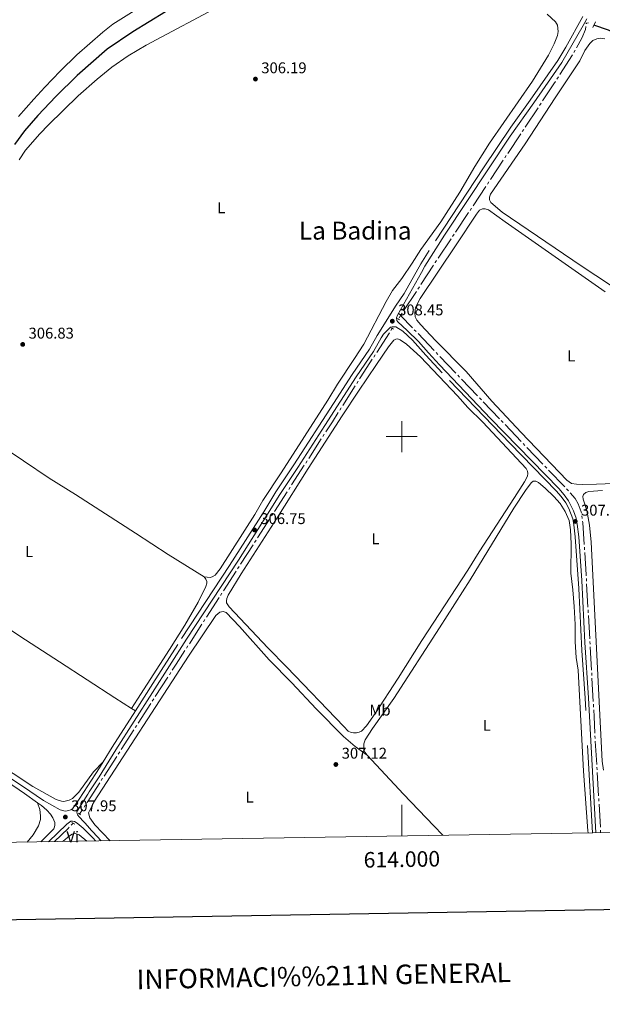
# Model space of a CAD drawing. Units: metres. Extents: x 610721 to 615224, y 689797 to 692839.
# Drawn here: x 613754 to 614129, y 690135 to 690768 of the extents above; entities that cross this region are included whole.
import ezdxf
from ezdxf.enums import TextEntityAlignment as Align

# ---------------------------------------------------------------- set-up
doc = ezdxf.new("R2010")
doc.units = ezdxf.units.M
doc.header["$MEASUREMENT"] = 0
doc.linetypes.add('DGN Style 2', pattern=[56.26505, 33.75903, -22.50602])
doc.linetypes.add('DGN Style 3', pattern=[78.77107000000001, 56.26505, -22.50602])
for name, color, linetype, lineweight in [('Carátula', 7, 'Continuous', 0), ('Elementos auxiliares', 7, 'Continuous', 0), ('Entidades rústicas y varios', 7, 'Continuous', 0), ('Hidrografía', 7, 'Continuous', 0), ('Relieve y altimetría', 7, 'Continuous', 0), ('Textos de rotulación', 7, 'Continuous', 0), ('Viales y ferrocarril', 7, 'Continuous', 0)]:
    doc.layers.add(name, color=color, linetype=linetype, lineweight=lineweight)
doc.styles.add('Style-Arial', font='txt')
doc.styles.add('Style-Arial Narrow', font='txt')
doc.styles.add('Style-font002', font='font002.shx')
doc.styles.add('Style-Times New Roman', font='txt')

# ---------------------------------------------------------------- blocks, each defined once
blk = doc.blocks.new('5PATER')
at = {"layer": 'Relieve y altimetría', "linetype": 'Continuous', "lineweight": 0}
h = blk.add_hatch(color=250, dxfattribs=at)
edge = h.paths.add_edge_path()
edge.add_ellipse((1.001171767711639e-08, 1.001171767711639e-08), major_axis=(-1.095731443231309, -1.110710700762829), ratio=0.999422240966032, start_angle=0, end_angle=360)
blk = doc.blocks.new('5PATER_36')
at = {"layer": 'Relieve y altimetría', "linetype": 'Continuous', "lineweight": 0}
h = blk.add_hatch(color=250, dxfattribs=at)
edge = h.paths.add_edge_path()
edge.add_ellipse((1.001171767711639e-08, 1.001171767711639e-08), major_axis=(-1.095731443231309, -1.110710700762829), ratio=0.999422240966032, start_angle=0, end_angle=360)
blk = doc.blocks.new('5PATER_37')
at = {"layer": 'Relieve y altimetría', "linetype": 'Continuous', "lineweight": 0}
h = blk.add_hatch(color=250, dxfattribs=at)
edge = h.paths.add_edge_path()
edge.add_ellipse((1.001171767711639e-08, 1.001171767711639e-08), major_axis=(-1.095731443231309, -1.110710700762829), ratio=0.999422240966032, start_angle=0, end_angle=360)
blk = doc.blocks.new('5PATER_38')
at = {"layer": 'Relieve y altimetría', "linetype": 'Continuous', "lineweight": 0}
h = blk.add_hatch(color=250, dxfattribs=at)
edge = h.paths.add_edge_path()
edge.add_ellipse((1.001171767711639e-08, 1.001171767711639e-08), major_axis=(-1.095731443231309, -1.110710700762829), ratio=0.999422240966032, start_angle=0, end_angle=360)
blk = doc.blocks.new('5PATER_39')
at = {"layer": 'Relieve y altimetría', "linetype": 'Continuous', "lineweight": 0}
h = blk.add_hatch(color=250, dxfattribs=at)
edge = h.paths.add_edge_path()
edge.add_ellipse((1.001171767711639e-08, 1.001171767711639e-08), major_axis=(-1.095731443231309, -1.110710700762829), ratio=0.999422240966032, start_angle=0, end_angle=360)
blk = doc.blocks.new('5PATER_61')
at = {"layer": 'Relieve y altimetría', "linetype": 'Continuous', "lineweight": 0}
h = blk.add_hatch(color=250, dxfattribs=at)
edge = h.paths.add_edge_path()
edge.add_ellipse((1.001171767711639e-08, 1.001171767711639e-08), major_axis=(-1.095731443231309, -1.110710700762829), ratio=0.999422240966032, start_angle=0, end_angle=360)
blk = doc.blocks.new('5PATER_66')
at = {"layer": 'Relieve y altimetría', "linetype": 'Continuous', "lineweight": 0}
h = blk.add_hatch(color=250, dxfattribs=at)
edge = h.paths.add_edge_path()
edge.add_ellipse((1.001171767711639e-08, 1.001171767711639e-08), major_axis=(-1.095731443231309, -1.110710700762829), ratio=0.999422240966032, start_angle=0, end_angle=360)

msp = doc.modelspace()

# ---------------------------------------------------------------- linework, layer by layer
at = {"layer": 'Carátula', "color": 7, "linetype": 'Continuous', "lineweight": 0}
for p, q in [((614000, 690490), (614000, 690510)), ((614000, 690490), (614000, 690510)), ((613990, 690500), (614010, 690500)), ((613990, 690500), (614010, 690500)), ((614000, 690243.2050000001), (614000, 690263.2050000001)), ((614000, 690243.2050000001), (614000, 690263.2050000001))]:
    msp.add_line(p, q, dxfattribs=at)
at = {"layer": 'Carátula', "color": 7, "linetype": 'Continuous', "lineweight": 30, "flags": 128}
msp.add_lwpolyline([(611530.2250000001, 692567.0349999999), (611571.345, 690152.392), (615125.8200000001, 690212.925), (615084.7490000001, 692624.5660000001), (611530.2250000001, 692567.0349999999)], dxfattribs=at)
msp.add_lwpolyline([(611530.2250000001, 692567.0349999999), (611571.345, 690152.392), (615125.8200000001, 690212.925), (615084.7490000001, 692624.5660000001), (611530.2250000001, 692567.0349999999)], dxfattribs=at)
at = {"layer": 'Carátula', "color": 7, "linetype": 'Continuous', "lineweight": 0}
msp.add_3dface([(610769.4979999999, 689796.872), (615223.909, 689868.9650000001), (615175.8470000001, 692838.5860000001), (610721.435, 692766.493)], dxfattribs=at)
msp.add_3dface([(610769.4979999999, 689796.872), (615223.909, 689868.9650000001), (615175.8470000001, 692838.5860000001), (610721.435, 692766.493)], dxfattribs=at)
at = {"layer": 'Elementos auxiliares', "color": 250, "linetype": 'Continuous', "lineweight": 0}
msp.add_3dface([(611632.05, 690204.8800000001), (611595.1699999999, 692518.0700000001), (615025.6599999999, 692573.6200000001), (615063.6799999999, 690260.4199999999)], dxfattribs=at)
at = {"layer": 'Entidades rústicas y varios', "color": 92, "linetype": 'Continuous', "lineweight": 0, "extrusion": (0.006986570884560437, -0.004059649071483716, 0.9999673530054326), "elevation": 1792.264805953445, "flags": 128}
msp.add_lwpolyline([(613809.0030804172, 690338.1316348766), (613811.4641810446, 690336.7016230926)], dxfattribs=at)
at = {"layer": 'Entidades rústicas y varios', "color": 92, "linetype": 'Continuous', "lineweight": 0}
for points in [[(613885.4890000001, 690778.308, 306.08), (613835.45, 690751.8160000001, 306.213), (613823.8570000001, 690744.807, 306.213), (613813.399, 690737.5179999999, 306.08), (613804.0179999999, 690729.9199999999, 306.08), (613791.7150000001, 690719.149, 306.48), (613772.756, 690700.47, 306.534), (613767.163, 690694.8189999999, 306.534), (613757.773, 690684.139, 306.534), (613753.7010000001, 690678.0819999999, 306.534)], [(613827.7420000001, 690773.885, 307.709), (613814.1070000001, 690765.186, 307.709), (613807.71, 690760.1000000001, 307.709), (613790.9539999999, 690745.4890000001, 307.709), (613780.212, 690735.0419999999, 307.843), (613770.2590000001, 690724.787, 307.976), (613763.26, 690717.058, 307.976), (613753.4510000001, 690705.9180000001, 307.575)], [(613872.747, 690409.8230000001, 306.213), (613876.6939999999, 690409.429, 306.213), (613877.9539999999, 690409.7520000001, 306.213), (613879.9410000001, 690410.9539999999, 306.213), (613883.074, 690414.9310000001, 306.347), (613905.4950000001, 690449.872, 306.213), (613910.6939999999, 690458.9380000001, 306.213), (613922.44, 690476.692, 306.213), (613952.496, 690523.524, 306.08), (613958.591, 690533.787, 306.08), (613969.686, 690550.159, 306.08), (613975.5430000001, 690559.4439999999, 305.946), (613989.96, 690586.9099999999, 305.946), (613994.0360000001, 690593.99, 305.946), (613999.9580000001, 690601.784, 305.946), (614006.7590000001, 690611.5050000001, 305.946), (614012.2749999999, 690620.2720000001, 306.08), (614025.169, 690638.1470000001, 306.08), (614037.352, 690657.3230000001, 306.08), (614047.1259999999, 690673.817, 306.08), (614056.4650000001, 690688.7450000001, 306.08), (614084.166, 690728.5360000001, 306.08), (614094.5120000001, 690745.435, 306.08), (614098.172, 690752.6130000001, 306.213), (614100.163, 690758.0179999999, 306.08), (614100.665, 690760.646, 306.08), (614100.2110000001, 690764.6880000001, 306.08), (614098.908, 690766.818, 306.08), (614093.487, 690771.6359999999, 306.08)], [(614117.865, 690748.29, 306.468), (614121.092, 690752.8840000001, 306.468), (614123.075, 690754.8459999999, 306.468), (614125.6359999999, 690755.9369999999, 306.602), (614128.2309999999, 690756.1950000001, 306.602), (614130.7, 690755.851, 306.602)], [(614200.994, 690553.4850000001, 306.602), (614115.5260000001, 690609.9140000001, 306.602), (614064.723, 690644.3360000001, 306.602), (614057.372, 690650.52, 306.602), (614056.473, 690652.2069999999, 306.602), (614056.4920000001, 690653.9280000001, 306.602), (614057.169, 690655.94, 306.602), (614079.504, 690688.371, 306.602), (614098.8430000001, 690717.915, 306.869), (614114.5419999999, 690741.7520000001, 306.174), (614117.865, 690748.29, 306.468)], [(614164.0090000001, 690470.952, 307.536), (614125.4040000001, 690469.3829999999, 307.269), (614116.3970000001, 690469.274, 307.269), (614112.466, 690469.3670000001, 307.002), (614109.163, 690469.979, 307.002), (614106.254, 690472.1140000001, 307.002), (614076.9040000001, 690502.585, 307.269), (614057.9110000001, 690522.8740000001, 307.269), (614041.3929999999, 690541.8289999999, 307.536), (614021.771, 690561.77, 307.269), (614012.246, 690572.014, 307.269), (614009.7339999999, 690574.869, 307.269), (614008.6300000001, 690577.1570000001, 307.269), (614008.4439999999, 690579.6240000001, 307.269), (614008.827, 690582.9820000001, 307.269), (614011.8630000001, 690588.7660000001, 307.269), (614035.047, 690623.2949999999, 307.002), (614048.0730000001, 690643.165, 307.269), (614050.0090000001, 690645.6140000001, 307.269), (614051.9550000001, 690646.5150000001, 307.269), (614053.5900000001, 690646.524, 307.269), (614055.8600000001, 690645.906, 307.269), (614066.5760000001, 690638.135, 307.002), (614130.808, 690593.146, 307.002)], [(614012.0079999999, 690551.324, 307.09), (614035.8910000001, 690526.257, 307.09), (614042.46, 690518.807, 307.09), (614052.1540000001, 690509.2520000001, 306.956), (614080.051, 690479.4610000001, 306.956), (614080.95, 690477.716, 306.956), (614081.2450000001, 690476.283, 306.956), (614080.983, 690474.5320000001, 306.956), (614079.024, 690470.906, 306.956), (614072.612, 690460.872, 306.956), (614049.7609999999, 690425.942, 306.956), (614042.483, 690414.2250000001, 306.956), (614012.9639999999, 690368.9010000001, 306.956), (613997.682, 690344.6869999999, 306.956), (613982.8940000001, 690322.0249999999, 306.822), (613977.244, 690314.132, 306.555), (613974.209, 690310.7010000001, 306.555), (613972.621, 690309.8740000001, 306.555), (613970.788, 690309.4480000001, 306.555), (613969.0090000001, 690309.524, 306.555), (613967.4720000001, 690309.831, 306.555), (613965.588, 690310.652, 306.555), (613962.6599999999, 690313.533, 306.555), (613926.0360000001, 690351.8659999999, 306.956), (613913.817, 690364.0889999999, 306.956), (613888.835, 690390.612, 306.956), (613887.287, 690393.0700000001, 306.956), (613887.1780000001, 690394.432, 306.956), (613887.371, 690395.825, 306.956), (613888.2620000001, 690398.0959999999, 306.956), (613896.604, 690411.828, 307.223), (613919.8360000001, 690447.7779999999, 307.09), (613939.7080000001, 690479.578, 306.956), (613961.6329999999, 690513.426, 307.09), (613972.186, 690529.236, 307.49), (613983.712, 690546.477, 307.357), (613991.5519999999, 690557.71, 306.956), (613994.9979999999, 690562.004, 307.09), (613996.213, 690562.743, 307.09), (613997.575, 690562.851, 307.09), (613998.9979999999, 690562.314, 307.09), (614003.1170000001, 690559.5549999999, 307.09), (614012.0079999999, 690551.324, 307.09)], [(613683.3, 690532.6969999999, 305.998), (613700.3230000001, 690520.9979999999, 305.998), (613723.402, 690506.662, 305.998), (613773.175, 690473.274, 306.133), (613790.1030000001, 690462.7849999999, 306.133), (613828.7220000001, 690437.9439999999, 306.08), (613849.6570000001, 690424.1499999999, 306.213), (613872.747, 690409.8230000001, 306.213)], [(613977.645, 690295.1359999999, 307.33), (613976.372, 690296.936, 307.33), (613975.7039999999, 690298.4240000001, 307.33), (613975.5660000001, 690302.469, 307.33), (613976.412, 690305.084, 307.33), (613981.1329999999, 690312.226, 307.33), (613994.879, 690331.611, 307.33), (614024.1969999999, 690376.9909999999, 307.597), (614044.0160000001, 690408.03, 307.597), (614072.155, 690453.935, 307.464), (614079.6059999999, 690465.3670000001, 307.464), (614083.307, 690470.3940000001, 307.464), (614084.6499999999, 690471.277, 307.464), (614086.2280000001, 690471.3289999999, 307.464), (614087.953, 690470.5930000001, 307.464), (614092.3200000001, 690466.9739999999, 307.464), (614097.8740000001, 690461.5700000001, 307.464), (614101.959, 690457.003, 307.33), (614105.23, 690451.915, 307.33), (614107.673, 690446.0619999999, 307.33), (614108.567, 690440.186, 307.33), (614109.135, 690431.1810000001, 307.33), (614108.798, 690412.1869999999, 307.33), (614110.179, 690401.4369999999, 307.463), (614111.058, 690390.7409999999, 307.463), (614111.5109999999, 690379.2690000001, 307.73), (614111.575, 690368.1089999999, 307.597), (614112.2930000001, 690357.915, 307.463), (614113.443, 690349.8740000001, 307.463), (614116.9269999999, 690284.9010000001, 307.463), (614119.8430000001, 690246.433, 307.463), (614119.898, 690245.145, 307.463)], [(614129.753, 690285.6030000001, 307.269), (614128.9169999999, 690291.2790000001, 307.269), (614127.8319999999, 690312.45, 307.536), (614121.9450000001, 690432.115, 307.536), (614120.8670000001, 690442.9750000001, 307.536), (614119.206, 690452.476, 307.402), (614116.841, 690459.706, 307.135), (614116.5860000001, 690461.598, 307.135), (614116.952, 690462.8049999999, 307.135), (614118.4650000001, 690464.1340000001, 307.135), (614120.4269999999, 690464.7620000001, 307.268), (614129.1300000001, 690465.4280000001, 307.268)], [(613641.8430000001, 690445.3759999999, 305.678), (613641.4720000001, 690439.693, 305.678), (613641.5050000001, 690431.5150000001, 305.945), (613642.0860000001, 690419.7209999999, 305.945), (613645.173, 690387.7550000001, 305.678), (613647.22, 690370.567, 305.678), (613649.1769999999, 690359.3759999999, 305.945), (613651.706, 690352.3470000001, 305.945), (613653.8600000001, 690348.79, 305.945), (613658.9990000001, 690344.632, 305.945), (613671.2280000001, 690336.2010000001, 305.945), (613690.8630000001, 690323.298, 305.945), (613714.632, 690306.811, 305.678), (613737.0519999999, 690291.8430000001, 305.678), (613762.6869999999, 690275.1270000001, 305.678), (613777.6710000001, 690266.6980000001, 305.678), (613781.0689999999, 690265.6030000001, 305.998), (613782.527, 690265.4720000001, 305.998), (613785.993, 690266.226, 305.998), (613788.162, 690267.375, 305.998), (613792.125, 690271.4110000001, 306.052), (613801.6340000001, 690284.4850000001, 306.105), (613807.913, 690290.9450000001, 306.344)], [(613826.1240000001, 690325.1669999999, 306.213), (613815.2860000001, 690332.064, 305.945), (613779.753, 690355.0989999999, 306.48), (613757.869, 690369.375, 306.48), (613715.423, 690397.348, 305.945), (613673.9369999999, 690424.8459999999, 305.945), (613641.8430000001, 690445.3759999999, 305.678)], [(613872.747, 690409.8230000001, 306.213), (613873.977, 690408.4180000001, 306.213), (613874.5590000001, 690406.895, 306.213), (613874.6059999999, 690405.7139999999, 306.213), (613874.0260000001, 690403.7139999999, 306.213), (613869.024, 690393.575, 305.945), (613860.416, 690378.8090000001, 305.945), (613850.608, 690363.0320000001, 305.945), (613830.02, 690331.128, 305.945), (613826.1240000001, 690325.1669999999, 306.213)], [(613812.3330000001, 690240.1669999999, 307.156), (613802.5360000001, 690250.3570000001, 307.156), (613799.2679999999, 690254.7849999999, 307.424), (613798.4809999999, 690258.138, 307.424), (613802.054, 690265.3589999999, 306.889), (613862.827, 690358.8559999999, 306.889), (613880.3489999999, 690384.976, 306.889), (613882.9469999999, 690387.2, 306.889), (613885.0109999999, 690387.47, 306.889), (613886.908, 690386.8500000001, 306.889), (613895.5079999999, 690377.9480000001, 306.889), (613914.7660000001, 690356.513, 306.889), (613929.3090000001, 690341.621, 307.156), (613944.925, 690324.9850000001, 307.156), (613962.4979999999, 690307.0700000001, 307.156), (613969.9650000001, 690300.7150000001, 307.156), (613977.645, 690295.1359999999, 307.33)], [(614026.3530000001, 690243.631, 307.13), (614020.736, 690249.7110000001, 307.062), (614001.112, 690270.0249999999, 307.062), (613977.645, 690295.1359999999, 307.33)], [(613765.6640000001, 690264.577, 306.424), (613767.0889999999, 690260.324, 306.424), (613767.5789999999, 690256.1059999999, 306.156), (613767.4369999999, 690253.8389999999, 306.156), (613766.2339999999, 690249.821, 305.889), (613762.908, 690243.851, 305.622), (613758.952, 690239.3030000001, 305.622)], [(613781.7779999999, 690239.672, 306.727), (613782.0320000001, 690239.9180000001, 306.734), (613786.129, 690243.3840000001, 306.734), (613787.959, 690244.3700000001, 306.734), (613789.821, 690244.811, 306.734), (613792.423, 690243.908, 306.6), (613797.3060000001, 690239.9240000001, 306.6)]]:
    msp.add_polyline3d(points, dxfattribs=at)
at = {"layer": 'Hidrografía', "color": 5, "linetype": 'Continuous', "lineweight": 0}
for p, q in [((614118.8369934687, 690765.3979615308), (614118.9369999999, 690765.987)), ((614110.7007143896, 690747.0338049366), (614111.5613354833, 690748.5574218843)), ((614101.740121867, 690732.8834914917), (614109.7982586739, 690745.5352277835)), ((614099.8598899452, 690729.9314196899), (614100.800005906, 690731.4074555908)), ((614088.7224395387, 690713.0200015493), (614089.6898655246, 690714.4782755848)), ((614079.4627908177, 690699.0622357822), (614087.755013553, 690711.5617275138)), ((614077.527938846, 690696.1456877112), (614078.495364832, 690697.6039617467)), ((614068.2682901251, 690682.1879219441), (614076.5605128603, 690694.6874136757)), ((614057.0737894326, 690665.3136081062), (614065.3660121677, 690677.8130998379)), ((614066.3334381536, 690679.2713738733), (614067.3008641393, 690680.7296479086)), ((614055.138937461, 690662.3970600353), (614056.1063634467, 690663.8553340707)), ((614045.87928874, 690648.4392942681), (614054.171511475, 690660.9387859998)), ((614043.9419753689, 690645.5244172176), (614044.9117717606, 690646.9810820082)), ((614034.65963848, 690631.5820542218), (614042.9721789774, 690644.067752427)), ((614023.4377088079, 690614.7263616449), (614031.7502493055, 690627.2120598501)), ((614032.720045697, 690628.6687246407), (614033.6898420884, 690630.1253894311)), ((614012.3128762336, 690597.8076748622), (614020.5391138552, 690610.3493642486)), ((614010.3934207887, 690594.8812806718), (614011.3531485111, 690596.3444777669)), ((614001.2074554448, 690580.8763941904), (614009.4336930665, 690593.4180835767)), ((613999.288, 690577.95), (613998.3722336004, 690576.4587347985)), ((613999.288, 690577.95), (614000.2477277224, 690579.4131970953)), ((614006.8418369819, 690570.0600712439), (613999.288, 690577.95)), ((613993.935, 690569.6769999999), (613992.9844954491, 690568.207969856)), ((614009.2622778104, 690567.5319380921), (614008.0520573962, 690568.7960046681)), ((613992.0339908982, 690566.738939712), (613983.8868090333, 690554.1472527636)), ((614020.8458160597, 690555.4330151512), (614010.4724982246, 690566.2678715161)), ((613982.9363044824, 690552.6782226195), (613981.9857999315, 690551.2091924755)), ((614023.2662568882, 690552.9048819994), (614022.056036474, 690554.1689485754)), ((614034.8497951378, 690540.8059590585), (614024.4764773024, 690551.6408154233)), ((614037.270235966, 690538.2778259066), (614036.0600155517, 690539.5418924824)), ((613970.0744100928, 690532.7160247604), (613962.0097171955, 690520.0690105637)), ((613971.9561717687, 690535.6669947398), (613971.0152909309, 690534.1915097502)), ((614048.8537742156, 690526.1789029657), (614038.4804563802, 690537.0137593306)), ((614051.2742150438, 690523.6507698137), (614050.0639946295, 690524.9148363897)), ((613961.0688363577, 690518.5935255741), (613960.1279555196, 690517.1180405843)), ((614062.8577532934, 690511.551846873), (614052.484435458, 690522.3867032379)), ((614065.2781941216, 690509.023713721), (614064.0679737073, 690510.287780297)), ((614076.8617323712, 690496.9247907803), (614066.4884145358, 690507.7596471449)), ((613950.1411105585, 690501.5456050076), (613949.1928713028, 690500.0747745233)), ((613948.2446320471, 690498.603944039), (613940.1168669981, 690485.996825601)), ((614079.2821731993, 690494.3966576282), (614078.0719527854, 690495.6607242043)), ((614090.865711449, 690482.2977346876), (614080.4923936136, 690493.1325910522)), ((613937.2721492313, 690481.5843341476), (613929.1443841823, 690468.9772157096)), ((613939.1686277424, 690484.5259951164), (613938.220388487, 690483.0551646322)), ((614093.2861522771, 690479.7696015355), (614092.0759318632, 690481.0336681115)), ((614104.8696905267, 690467.6706785948), (614094.4963726914, 690478.5055349595)), ((613928.1961449266, 690467.5063852253), (613927.2479056709, 690466.0355547408)), ((613926.2996664152, 690464.5647242565), (613918.1719013662, 690451.9576058185)), ((614107.2901313552, 690465.1425454428), (614106.079910941, 690466.4066120188)), ((613917.2236621105, 690450.4867753342), (613916.2754228548, 690449.0159448497)), ((614116.1443915088, 690447.414323146), (614115.8986142278, 690449.1469781976)), ((613915.3271835994, 690447.5451143654), (613907.1994185504, 690434.9379959274)), ((613904.3547007833, 690430.5255044741), (613896.2269357343, 690417.9183860361)), ((613906.2511792947, 690433.4671654429), (613905.302940039, 690431.9963349586)), ((614117.6382551293, 690427.226612129), (614117.5273475263, 690428.9730941653)), ((613893.3822179672, 690413.505894583), (613885.2544529182, 690400.898776145)), ((613895.2786964786, 690416.4475555518), (613894.3304572229, 690414.9767250675)), ((614118.8927633669, 690407.0155877075), (614118.7939025969, 690408.7627930613)), ((614119.8390021657, 690390.2923364646), (614118.9916241369, 690405.2683823537)), ((613884.3062136627, 690399.4279456607), (613883.357974407, 690397.9571151761)), ((613882.4097351513, 690396.4862846918), (613874.2819701023, 690383.8791662538)), ((614120.0367237057, 690386.7979257572), (614119.9378629357, 690388.5451311108)), ((613871.4372523353, 690379.4666748007), (613863.3094872863, 690366.8595563627)), ((613873.3337308466, 690382.4083357693), (613872.385491591, 690380.937505285)), ((614120.9829625047, 690370.0746745144), (614120.1355844757, 690385.0507204034)), ((614121.1806840447, 690366.5802638067), (614121.0818232747, 690368.3274691605)), ((613862.3612480306, 690365.3887258782), (613861.4130087751, 690363.9178953939)), ((614122.1269228435, 690349.8570125639), (614121.2795448145, 690364.8330584532)), ((613851.3909373938, 690348.3686301319), (613850.4432928844, 690346.8976666199)), ((614122.3246443835, 690346.3626018565), (614122.2257836135, 690348.1098072103)), ((613849.495648375, 690345.4267031075), (613841.3729811523, 690332.8184444318)), ((614123.2708831823, 690329.6393506136), (614122.4235051535, 690344.6153965027)), ((613838.5288707195, 690328.4057061288), (613830.4020775561, 690315.7979811458)), ((613840.4251224576, 690331.3475086249), (613839.4769965885, 690329.8766073768)), ((614123.4686047223, 690326.1449399062), (614123.3697439523, 690327.8921452598)), ((613827.557699949, 690311.3852774019), (613819.4309067857, 690298.7775524189)), ((613829.4539516871, 690314.327079898), (613828.505825818, 690312.8561786499)), ((614124.3971360985, 690305.9173022318), (614124.3247790607, 690307.665734876)), ((614125.4900336219, 690289.2032235849), (614124.4962907303, 690304.1702698888)), ((613818.4827809166, 690297.3066511711), (613817.5346550476, 690295.835749923)), ((613816.5865291785, 690294.364848675), (613808.4597360154, 690281.757123692)), ((614125.7219069633, 690285.7109127806), (614125.6059702926, 690287.4570681828)), ((613807.5116101464, 690280.2862224441), (613806.5634842773, 690278.8153211961)), ((613805.6153584083, 690277.344419948), (613797.488565245, 690264.736694965)), ((614126.8961135119, 690265.4952545848), (614126.7997652967, 690267.2425975734)), ((613794.6441876378, 690260.3239912211), (613792.6840000001, 690257.283)), ((613796.5404393759, 690263.2657937172), (613795.5923135069, 690261.7948924692)), ((614127.8183035699, 690248.7706859775), (614126.992461727, 690263.747911596)), ((613788.449, 690251.4299999999), (613787.2531057307, 690250.1523705949)), ((614128.0109999999, 690245.2760000001), (614127.9146517848, 690247.0233429887))]:
    msp.add_line(p, q, dxfattribs=at)
at = {"layer": 'Hidrografía', "color": 5, "linetype": 'Continuous', "lineweight": 0, "flags": 128}
for points in [[(614112.4219565771, 690750.081038832), (614115.902, 690756.2420000001), (614118.237, 690761.8640000001), (614118.5440714639, 690763.6726509216)], [(614090.6572915104, 690715.9365496202), (614097.896, 690726.848), (614098.9197739845, 690728.455383789)], [(614021.4988415774, 690611.8125613437), (614021.568, 690611.9180000001), (614022.4679124164, 690613.2696968543)], [(613981.0352953805, 690549.7401623316), (613973.771, 690538.513), (613972.8970526066, 690537.1424797294)], [(613959.1870746817, 690515.6425555947), (613955.3459999999, 690509.619), (613951.0893498142, 690503.0164354921)], [(614115.6528369468, 690450.8796332492), (614115.5419999999, 690451.6610000001), (614113.476, 690456.784), (614111.52, 690460.1440000001), (614108.4376350995, 690463.8222887814)], [(614117.4164399232, 690430.7195762016), (614116.5279999999, 690444.71), (614116.3901687898, 690445.6816680941)], [(614118.6950418269, 690410.5099984149), (614118.656, 690411.2), (614117.7491627324, 690425.4801300927)], [(613860.4647695194, 690362.4470649094), (613854.852, 690353.7409999999), (613852.3385819029, 690349.8395936443)], [(614124.2524220229, 690309.4141675201), (614123.8090000001, 690320.129), (614123.5674654923, 690324.3977345524)], [(614126.7034170816, 690268.9899405623), (614126.0730000001, 690280.423), (614125.8378436342, 690283.9647573784)], [(613786.0572114615, 690248.8747411899), (613785.274, 690248.038), (613776.521, 690239.587)]]:
    msp.add_lwpolyline(points, dxfattribs=at)
at = {"layer": 'Hidrografía', "color": 142, "linetype": 'DGN Style 3', "lineweight": 25}
for points in [[(613937.905, 690805.9909999999, 305.622), (613916.1880000001, 690801.0760000001, 305.622), (613898.6030000001, 690795.898, 305.622), (613884.145, 690790.594, 305.622), (613871.237, 690785.27, 305.622), (613847.9539999999, 690773.1740000001, 305.622), (613826.8559999999, 690760.345, 305.622), (613810.5090000001, 690749.264, 305.622), (613791.0700000001, 690732.1980000001, 305.622), (613777.3189999999, 690718.7509999999, 305.622), (613765.771, 690706.521, 305.622), (613757.1270000001, 690696.587, 305.622), (613750.8470000001, 690687.831, 305.622)], [(614305.1440000001, 690638.351, 306.637), (614298.1939999999, 690640.1780000001, 306.637), (614293.737, 690641.9310000001, 306.637), (614289.2749999999, 690644.631, 306.637), (614266.77, 690662.1170000001, 306.637), (614223.523, 690699.767, 306.37), (614202.9680000001, 690717.2930000001, 306.37), (614181.179, 690734.898, 306.103), (614169.456, 690743.179, 305.836), (614155.699, 690750.9610000001, 305.836), (614133.004, 690761.3600000001, 305.836), (614123.608, 690764.6340000001, 305.836)]]:
    msp.add_polyline3d(points, dxfattribs=at)
at = {"layer": 'Viales y ferrocarril', "color": 1, "linetype": 'DGN Style 2', "lineweight": 0, "flags": 128}
for points, elevation in [([(614118.1570000001, 690765.952), (614120.1529999999, 690766.044)], 309.006), ([(614122.896, 690763.1340000001), (614124.639, 690766.8019999999)], 307.829), ([(613997.1840000001, 690576.0050000001), (613998.6240000001, 690575.061)], 308.415), ([(613993.433, 690569.97), (613994.7509999999, 690569.203)], 308.404), ([(613791.9979999999, 690257.854), (613793.375, 690256.709)], 307.848)]:
    msp.add_lwpolyline(points, dxfattribs=dict(at, elevation=elevation))
at = {"layer": 'Viales y ferrocarril', "color": 250, "linetype": 'DGN Style 3', "lineweight": 0, "extrusion": (0.2136217382703225, -0.1301196606978322, 0.9682120774077583), "elevation": 41598.89575359438, "flags": 128}
msp.add_lwpolyline([(908882.0877610911, -159797.9029905751), (908854.1990356008, -159797.2873124813), (908843.3283557231, -159797.2873124816)], dxfattribs=at)
at = {"layer": 'Viales y ferrocarril', "color": 250, "linetype": 'DGN Style 3', "lineweight": 0, "extrusion": (0.6776789473276452, -0.681215444085885, 0.2769418045145323), "elevation": -54179.3144896598, "flags": 128}
msp.add_lwpolyline([(921940.273976543, 15935.09644020786), (921931.1865101955, 15934.67911732994), (921928.5024302751, 15934.53133715887)], dxfattribs=at)
at = {"layer": 'Viales y ferrocarril', "color": 1, "linetype": 'DGN Style 2', "lineweight": 0, "extrusion": (-0.008599866232019119, 0.005097098358877961, 0.9999500296960402), "elevation": -1452.693993916938, "flags": 128}
msp.add_lwpolyline([(613767.6645953134, 690268.2353088742), (613769.4717090894, 690267.1642949614)], dxfattribs=at)
at = {"layer": 'Viales y ferrocarril', "color": 250, "linetype": 'DGN Style 3', "lineweight": 0}
for points in [[(614116.574, 690770.104, 309.149), (614105.6840000001, 690750.577, 308.481), (614100.5549999999, 690741.997, 308.099), (614082.685, 690716.4070000001, 306.878), (614070.2990000001, 690699.1100000001, 306.878), (614052.6240000001, 690672.888, 306.745), (614017.6440000001, 690619.6429999999, 306.872), (614012.368, 690611.1499999999, 307.012), (614001.618, 690592.155, 307.813), (613995.9809999999, 690583.9199999999, 308.468), (613993.175, 690579.3740000001, 308.541), (613984.2849999999, 690564.9709999999, 308.214), (613979.277, 690556.3400000001, 307.552), (613968.1170000001, 690540.007, 307.041), (613956.152, 690521.291, 306.616), (613930.5970000001, 690481.885, 306.611), (613918.963, 690464.462, 306.878), (613911.2220000001, 690451.6130000001, 306.748), (613889.2620000001, 690417.1640000001, 306.745), (613855.81, 690366.389, 306.212), (613839.756, 690341.2250000001, 306.077), (613828.585, 690323.737, 306.19)], [(614122.6669999999, 690245.189, 307.339), (614117.94, 690331.9169999999, 307.256), (614115.8600000001, 690362.544, 307.256), (614113.976, 690402.3489999999, 307.256), (614111.6540000001, 690435.473, 307.256), (614110.777, 690443.3289999999, 307.256), (614110.038, 690447.054, 307.256), (614107.5760000001, 690453.71, 307.256), (614105.5179999999, 690457.4280000001, 307.256), (614102.655, 690461.413, 307.256), (614099.3870000001, 690465.2050000001, 307.256), (614069.713, 690495.547, 307.125), (614026.0249999999, 690540.943, 306.97), (614015.538, 690552.368, 306.988), (614007.0050000001, 690562.0590000001, 307.923), (614000.6170000001, 690567.9469999999, 308.324), (613996.155, 690570.618, 308.458), (613993.8740000001, 690570.6910000001, 308.458), (613992.8289999999, 690570.398, 308.324), (613988.344, 690565.96, 308.285)], [(613627.506, 690355.997, 306.478), (613630.6640000001, 690354.1910000001, 306.478), (613637.584, 690351.027, 306.166), (613642.541, 690349.652, 306.166), (613647.237, 690347.932, 306.088), (613650.8910000001, 690346.131, 306.032), (613657.152, 690342.2949999999, 306.032), (613702.189, 690310.7239999999, 306.032), (613741.612, 690284.585, 305.921), (613755.902, 690275.301, 305.588), (613769.5549999999, 690265.996, 306.611), (613780.2609999999, 690260.004, 307.679), (613782.5449999999, 690259.328, 307.946), (613783.7790000001, 690259.264, 307.946), (613785.557, 690259.503, 307.946), (613786.9450000001, 690259.9990000001, 307.946), (613788.061, 690260.6810000001, 307.813), (613792.4140000001, 690266.9580000001, 307.279), (613797.9010000001, 690275.3559999999, 306.887), (613805.5109999999, 690287.0009999999, 306.344), (613807.913, 690290.9450000001, 306.344)], [(613791.0630000001, 690259.0530000001, 307.79), (613790.9990000001, 690258.4210000001, 307.79), (613791.396, 690256.7590000001, 307.79), (613792.321, 690255.487, 307.79), (613798.3260000001, 690248.997, 307.428), (613798.396, 690248.923, 307.424), (613806.5860000001, 690240.074, 306.932)]]:
    msp.add_polyline3d(points, dxfattribs=at)
at = {"layer": 'Viales y ferrocarril', "color": 250, "linetype": 'Continuous', "lineweight": 0}
for points in [[(614124.899, 690245.226, 307.342), (614120.173, 690332.0530000001, 307.256), (614117.8119999999, 690367.663, 307.256), (614115.9199999999, 690407.4709999999, 307.256), (614113.8829999999, 690435.675, 307.256), (614112.99, 690443.6710000001, 307.256), (614112.1980000001, 690447.663, 307.256), (614110.6059999999, 690452.3999999999, 307.256), (614107.412, 690458.6259999999, 307.256), (614104.5, 690462.6910000001, 307.256), (614101.1570000001, 690466.5930000001, 307.256), (614057.416, 690511.4780000001, 307.072), (614024.2409999999, 690546.131, 306.958), (614017.202, 690553.8640000001, 306.988), (614010.6840000001, 690561.2660000001, 307.697), (614003.4639999999, 690568.163, 308.368), (613997.564, 690573.845, 308.498), (613996.913, 690574.788, 308.498), (613996.675, 690576.4070000001, 308.498), (613997.2239999999, 690578.0889999999, 308.498), (614012.6100000001, 690605.5930000001, 307.178), (614014.892, 690609.652, 307.012), (614027.5630000001, 690629.507, 306.811), (614069.8700000001, 690693.3200000001, 306.857), (614085.081, 690714.712, 306.878), (614103.1030000001, 690740.5260000001, 308.104), (614116.8319999999, 690764.4210000001, 309.097), (614119.22, 690768.6540000001, 309.23)], [(613988.344, 690565.96, 308.285), (613986.8030000001, 690563.462, 308.214), (613981.7609999999, 690554.773, 307.552), (613970.565, 690538.388, 307.041), (613950.473, 690507.105, 306.506), (613933.048, 690480.2690000001, 306.611), (613921.4410000001, 690462.888, 306.878), (613913.716, 690450.065, 306.748), (613894.9410000001, 690420.5260000001, 306.768), (613861.412, 690369.676, 306.254), (613839.538, 690335.4280000001, 306.082), (613816.058, 690298.673, 306.344), (613805.3060000001, 690281.2180000001, 306.419), (613798.909, 690271.5190000001, 306.99), (613797.987, 690270.054, 307.083), (613791.0630000001, 690259.0530000001, 307.79)], [(613765.6640000001, 690264.577, 306.424), (613757.264, 690270.51, 305.691), (613746.3289999999, 690278.087, 305.898), (613702.5630000001, 690307.1810000001, 306.032), (613659.926, 690337.023, 306.032)], [(613776.0120000001, 690247.8589999999, 307.305), (613776.5360000001, 690249.067, 307.305), (613776.716, 690250.172, 307.305), (613776.6769999999, 690251.936, 307.171), (613775.4990000001, 690254.842, 307.038), (613773.994, 690257.243, 307.038), (613771.6410000001, 690259.797, 307.038), (613768.095, 690262.861, 306.637), (613765.6640000001, 690264.577, 306.424)], [(613772.6089999999, 690239.524, 306.939), (613784.49, 690250.889, 307.801), (613786.976, 690252.639, 307.801), (613788.166, 690252.8030000001, 307.801), (613789.415, 690252.5660000001, 307.801), (613791.2280000001, 690251.53, 307.534), (613794.8899999999, 690248.324, 307.4), (613798.3940000001, 690244.7690000001, 307.156), (613801.4140000001, 690241.7069999999, 306.946), (613803.02, 690240.0160000001, 306.865)]]:
    msp.add_polyline3d(points, dxfattribs=at)

# ---------------------------------------------------------------- block references
at = {"layer": 'Relieve y altimetría', "color": 250, "linetype": 'Continuous', "lineweight": 0}
for name, p in [('5PATER_61', (613905.8659999999, 690729.95, 306.186)), ('5PATER_38', (613993.9340000001, 690574.244, 308.449)), ('5PATER_39', (613756.085, 690559.318, 306.827)), ('5PATER_37', (614111.631, 690445.462, 307.256)), ('5PATER_66', (613905.256, 690440.041, 306.747)), ('5PATER', (613957.604, 690289.179, 307.124)), ('5PATER_36', (613783.5249999999, 690255.3659999999, 307.946))]:
    msp.add_blockref(name, p, dxfattribs=at)

# ---------------------------------------------------------------- texts
at = {"layer": 'Carátula', "color": 7, "linetype": 'Continuous', "lineweight": 0, "style": 'Style-font002'}
msp.add_text('614.000', height=10.000002, rotation=0.9272356728874507, dxfattribs=at).set_placement((614000.0001204561, 690233.2048987702), align=Align.TOP_CENTER)
msp.add_text('614.000', height=10.000002, rotation=0.9272356728874507, dxfattribs=at).set_placement((614000.0001204561, 690233.2048987702), align=Align.TOP_CENTER)
msp.add_text('INFORMACI%%211N GENERAL', height=12.49989, rotation=1.109594003400533, dxfattribs=at).set_placement((613949.811605498, 690153.2112197878), align=Align.MIDDLE_CENTER)
msp.add_text('INFORMACI%%211N GENERAL', height=12.49989, rotation=1.109594003400533, dxfattribs=at).set_placement((613949.811605498, 690153.2112197878), align=Align.MIDDLE_CENTER)
at = {"layer": 'Entidades rústicas y varios', "color": 92, "linetype": 'Continuous', "lineweight": 0, "style": 'Style-Arial Narrow'}
for s, p in [('L', (613883.8701597834, 690647.216001, 306.318)), ('L', (614109.1141597833, 690551.9340009999, 307.12)), ('L', (613983.0811597833, 690434.3100009998, 307.009)), ('L', (613760.2341597835, 690426.102001, 306.127)), ('Mb', (613986.0198623526, 690324.1340009999, 306.982)), ('L', (614054.7411597834, 690314.3430009999, 307.315)), ('L', (613902.0921597835, 690268.1530009999, 307.104)), ('Vi', (613788.2995199556, 690242.628001, 306.076))]:
    msp.add_text(s, height=7.000002, dxfattribs=at).set_placement(p, align=Align.MIDDLE_CENTER)
at = {"layer": 'Textos de rotulación', "color": 250, "linetype": 'Continuous', "lineweight": 0, "style": 'Style-Arial'}
for s, p in [('306.19', (613909.6159999999, 690733.7, 306.186)), ('308.45', (613997.6840000001, 690577.994, 308.449)), ('306.83', (613759.835, 690563.068, 306.827)), ('307.26', (614115.381, 690449.212, 307.256)), ('306.75', (613909.006, 690443.791, 306.747)), ('307.12', (613961.354, 690292.929, 307.124)), ('307.95', (613787.2749999999, 690259.1159999999, 307.946))]:
    msp.add_text(s, height=7.000002, dxfattribs=at).set_placement(p)
at = {"layer": 'Textos de rotulación', "color": 250, "linetype": 'Continuous', "lineweight": 0, "style": 'Style-Times New Roman'}
msp.add_text('La Badina', height=11.500002, dxfattribs=at).set_placement((613970.081269528, 690632.4920009999, 306.013), align=Align.MIDDLE_CENTER)

doc.saveas('drawing.dxf')
